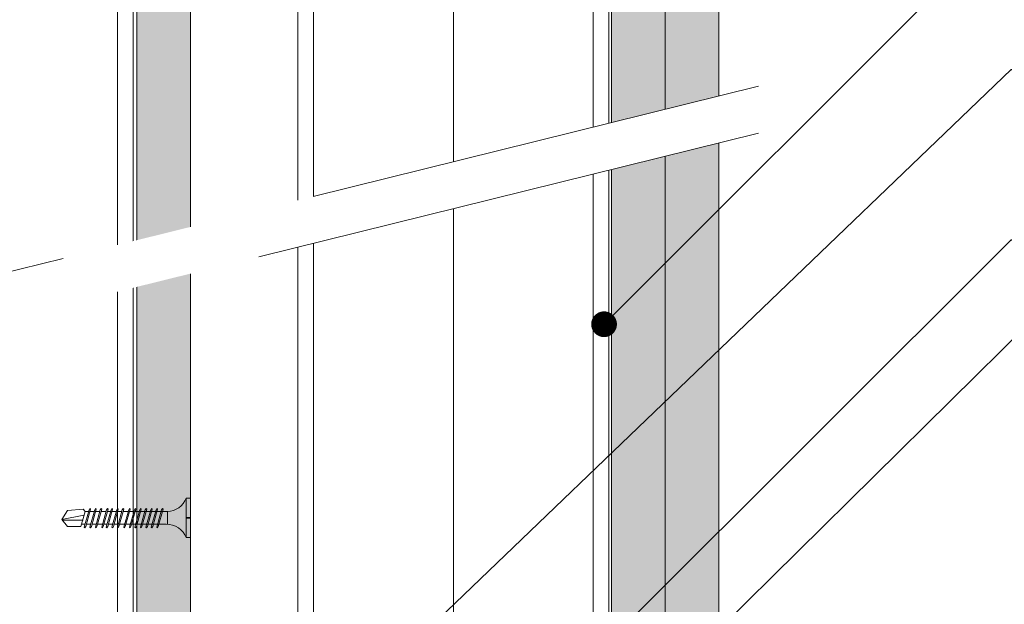
# Model space of a CAD drawing. Units: millimetres. Extents: x 124 to 6064, y 136 to 3286.
# Drawn here: x 2704 to 2933, y 2367 to 2503 of the extents above; entities that cross this region are included whole.
import ezdxf
from ezdxf import colors
from ezdxf.entities.mleader import LeaderData, LeaderLine
from ezdxf.math import Vec2, Vec3

# ---------------------------------------------------------------- set-up
doc = ezdxf.new("R2010")
doc.units = ezdxf.units.MM
doc.linetypes.add('DASHED2', pattern=[0.375, 0.25, -0.125])
for name, color, linetype, lineweight in [('DLS_AlçıLevha', 7, 'Continuous', 13), ('DLS_Hatch_BOARDEX', 30, 'Continuous', 0), ('DLS_Hatch_COREX', 82, 'Continuous', 0), ('DLS_Insulation', 44, 'BATTING', 0), ('DLS_Multileader', 254, 'Continuous', 0), ('DLS_Profil_C', 4, 'Continuous', 0), ('DLS_Sembol', 1, 'Continuous', 0), ('DLS_Vida', 251, 'Continuous', 0)]:
    doc.layers.add(name, color=color, linetype=linetype, lineweight=lineweight)
doc.styles.get("Standard").update_dxf_attribs({"font": 'arial.ttf'})
doc.linetypes.add('BATTING', pattern='A,0.00254,-2.54,[134,ltypeshp.shx,S=2.54,R=0,X=-2.54,Y=0],-5.08,[134,ltypeshp.shx,S=2.54,R=180,X=2.54,Y=0],-2.54', length=10.16254)

# ---------------------------------------------------------------- blocks, each defined once
blk = doc.blocks.new('*U31')
at = {"layer": 'DLS_Hatch_BOARDEX'}
h = blk.add_hatch(dxfattribs=at)
h.set_pattern_fill('AR-SAND', color=256, scale=0.01, style=0)
h.set_pattern_definition([(37.5, (-87.06478, 0), (-0.0160003, 0.4894132), [0, -0.38608, 0, -0.4318, 0, -0.41275]), (7.5, (-87.0648, 0), (0.4495233, 0.716825), [0, -0.20828, 0, -0.34798, 0, -0.13335]), (327.5, (-87.3772, 0), (0.7909924, 0.0014372), [0, -0.127, 0, -0.4572, 0, -0.5969]), (317.5, (-87.3772, 0), (0.7635565, 0.2229293), [0, -0.0635, 0, -0.29972, 0, -0.3429])])
h.paths.add_polyline_path([(27.551, 1.25), (-59.581, 1.25), (-59.581, 0), (27.551, 0)])
at = {"layer": 'DLS_AlçıLevha'}
blk.add_lwpolyline([(27.551, 1.25), (-59.581, 1.25), (-59.581, 0), (27.551, 0)], close=True, dxfattribs=at)
blk = doc.blocks.new('*U76')
at = {"layer": 'DLS_Hatch_BOARDEX'}
h = blk.add_hatch(dxfattribs=at)
h.set_pattern_fill('AR-SAND', color=256, scale=0.01, style=0)
h.set_pattern_definition([(37.5, (-86.17076, 0), (-0.0160003, 0.4894132), [0, -0.38608, 0, -0.4318, 0, -0.41275]), (7.5, (-86.17076, 0), (0.4495233, 0.716825), [0, -0.20828, 0, -0.34798, 0, -0.13335]), (327.5, (-86.4832, 0), (0.7909924, 0.0014372), [0, -0.127, 0, -0.4572, 0, -0.5969]), (317.5, (-86.4832, 0), (0.7635565, 0.2229293), [0, -0.0635, 0, -0.29972, 0, -0.3429])])
h.paths.add_polyline_path([(27.551, 1.25), (-58.687, 1.25), (-58.687, 0), (27.551, 0)])
at = {"layer": 'DLS_AlçıLevha'}
blk.add_lwpolyline([(27.551, 1.25), (-58.687, 1.25), (-58.687, 0), (27.551, 0)], close=True, dxfattribs=at)
blk = doc.blocks.new('*U75')
at = {"layer": 'DLS_Hatch_COREX'}
h = blk.add_hatch(dxfattribs=at)
h.set_pattern_fill('AR-SAND', color=256, scale=0.015, style=0)
h.set_pattern_definition([(37.5, (-78.9879, 0), (-0.0240005, 0.73412), [0, -0.57912, 0, -0.6477, 0, -0.619125]), (7.5, (-78.9879, 0), (0.674285, 1.075238), [0, -0.31242, 0, -0.52197, 0, -0.200025]), (327.5, (-79.45654, 0), (1.1864886, 0.0021558), [0, -0.1905, 0, -0.6858, 0, -0.89535]), (317.5, (-79.4565, 0), (1.145335, 0.334394), [0, -0.09525, 0, -0.44958, 0, -0.51435])])
h.paths.add_polyline_path([(31.105, 1.25), (-55.058, 1.25), (-55.058, 0), (31.105, 0)])
at = {"layer": 'DLS_AlçıLevha'}
blk.add_lwpolyline([(31.105, 1.25), (-55.058, 1.25), (-55.058, 0), (31.105, 0)], close=True, dxfattribs=at)
blk = doc.blocks.new('DLS_Profil_DC50_kesit1')
for p, q in [((4.384, 11.961), (4.384, -74.446)), ((4.75, 11.961), (4.75, -74.446))]:
    blk.add_line(p, q)
blk = doc.blocks.new('_Dot')
at = {"color": 0, "linetype": 'ByBlock', "lineweight": -2}
blk.add_line((-0.5, 0), (-1, 0), dxfattribs=at)
at = {"color": 0, "linetype": 'ByBlock', "const_width": 0.5}
blk.add_lwpolyline([(-0.25, 0, 1), (0.25, 0, 1)], format="xyb", close=True, dxfattribs=at)
blk = doc.blocks.new('DLS_Vida_BOARDEX_30')
for p, q in [((0, 0.92), (-0.1, 0.92)), ((-0.1, 0.92), (-0.1, 0)), ((0, 0.92), (0, 0.47)), ((-3, 0.424), (-2.488, 0.524)), ((-2.459, 0.607), (-2.555, 0.256)), ((-2.503, 0.66), (-2.459, 0.607)), ((-2.364, 0.648), (-2.478, 0.241)), ((-2.378, 0.607), (-2.459, 0.607)), ((-2.33, 0.663), (-2.444, 0.256)), ((-2.364, 0.648), (-2.346, 0.679)), ((-2.245, 0.607), (-2.349, 0.607)), ((-2.346, 0.679), (-2.33, 0.663)), ((-2.231, 0.648), (-2.345, 0.241)), ((-2.197, 0.663), (-2.311, 0.256)), ((-2.231, 0.648), (-2.213, 0.679)), ((-2.104, 0.648), (-2.218, 0.241)), ((-2.118, 0.607), (-2.216, 0.607)), ((-2.213, 0.679), (-2.197, 0.663)), ((-2.07, 0.663), (-2.184, 0.256)), ((-2.086, 0.679), (-2.104, 0.648)), ((-1.969, 0.607), (-2.089, 0.607)), ((-2.086, 0.679), (-2.07, 0.663)), ((-1.956, 0.648), (-2.069, 0.241)), ((-1.922, 0.663), (-2.035, 0.256)), ((-1.851, 0.648), (-1.964, 0.241)), ((-1.956, 0.648), (-1.937, 0.679)), ((-1.864, 0.607), (-1.941, 0.607)), ((-1.937, 0.679), (-1.922, 0.663)), ((-1.817, 0.663), (-1.93, 0.256)), ((-1.851, 0.648), (-1.832, 0.679)), ((-1.737, 0.607), (-1.835, 0.607)), ((-1.832, 0.679), (-1.817, 0.663)), ((-1.718, 0.648), (-1.831, 0.241)), ((-1.684, 0.663), (-1.797, 0.256)), ((-1.731, 0.607), (-1.737, 0.607)), ((-1.718, 0.648), (-1.699, 0.679)), ((-1.591, 0.648), (-1.704, 0.241)), ((-1.604, 0.607), (-1.702, 0.607)), ((-1.699, 0.679), (-1.684, 0.663)), ((-1.557, 0.663), (-1.67, 0.256)), ((-1.572, 0.679), (-1.591, 0.648)), ((-1.456, 0.607), (-1.575, 0.607)), ((-1.572, 0.679), (-1.557, 0.663)), ((-1.442, 0.648), (-1.555, 0.241)), ((-1.408, 0.663), (-1.521, 0.256)), ((-1.442, 0.648), (-1.424, 0.679)), ((-1.323, 0.607), (-1.427, 0.607)), ((-1.424, 0.679), (-1.408, 0.663)), ((-1.309, 0.648), (-1.422, 0.241)), ((-1.275, 0.663), (-1.388, 0.256)), ((-1.309, 0.648), (-1.291, 0.679)), ((-1.182, 0.648), (-1.295, 0.241)), ((-1.196, 0.607), (-1.294, 0.607)), ((-1.291, 0.679), (-1.275, 0.663)), ((-1.148, 0.663), (-1.261, 0.256)), ((-1.164, 0.679), (-1.182, 0.648)), ((-1.055, 0.648), (-1.168, 0.241)), ((-0.54, 0.608), (-1.167, 0.607)), ((-1.164, 0.679), (-1.148, 0.663)), ((-1.021, 0.663), (-1.134, 0.256)), ((-1.037, 0.679), (-1.055, 0.648)), ((-0.928, 0.648), (-1.041, 0.241)), ((-1.037, 0.679), (-1.021, 0.663)), ((-0.894, 0.663), (-1.007, 0.256)), ((-0.91, 0.679), (-0.928, 0.648)), ((-0.801, 0.648), (-0.914, 0.241)), ((-0.91, 0.679), (-0.894, 0.663)), ((-0.767, 0.663), (-0.88, 0.256)), ((-0.783, 0.679), (-0.801, 0.648)), ((-0.674, 0.648), (-0.787, 0.241)), ((-0.783, 0.679), (-0.767, 0.663)), ((-0.64, 0.663), (-0.753, 0.256)), ((-0.656, 0.679), (-0.674, 0.648)), ((-0.656, 0.679), (-0.64, 0.663)), ((-0.54, 0.608), (-0.54, 0.312)), ((0, 0.47), (-0.1, 0.47)), ((-2.503, 0.409), (-2.988, 0.409)), ((-2.453, 0.312), (-2.536, 0.312)), ((-2.478, 0.241), (-2.462, 0.225)), ((-2.462, 0.225), (-2.444, 0.256)), ((-2.32, 0.312), (-2.425, 0.312)), ((-2.345, 0.241), (-2.329, 0.225)), ((-2.329, 0.225), (-2.311, 0.256)), ((-2.193, 0.312), (-2.292, 0.312)), ((-2.218, 0.241), (-2.202, 0.225)), ((-2.202, 0.225), (-2.184, 0.256)), ((-2.045, 0.312), (-2.165, 0.312)), ((-2.069, 0.241), (-2.053, 0.225)), ((-2.053, 0.225), (-2.035, 0.256)), ((-1.94, 0.312), (-2.016, 0.312)), ((-1.964, 0.241), (-1.948, 0.225)), ((-1.948, 0.225), (-1.93, 0.256)), ((-1.812, 0.312), (-1.911, 0.312)), ((-1.831, 0.241), (-1.815, 0.225)), ((-1.815, 0.225), (-1.797, 0.256)), ((-1.807, 0.312), (-1.812, 0.312)), ((-1.68, 0.312), (-1.778, 0.312)), ((-1.704, 0.241), (-1.688, 0.225)), ((-1.688, 0.225), (-1.67, 0.256)), ((-1.531, 0.312), (-1.651, 0.312)), ((-1.555, 0.241), (-1.54, 0.225)), ((-1.54, 0.225), (-1.521, 0.256)), ((-1.398, 0.312), (-1.503, 0.312)), ((-1.422, 0.241), (-1.407, 0.225)), ((-1.407, 0.225), (-1.388, 0.256)), ((-1.271, 0.312), (-1.37, 0.312)), ((-1.295, 0.241), (-1.28, 0.225)), ((-1.28, 0.225), (-1.261, 0.256)), ((-0.566, 0.312), (-1.243, 0.312)), ((-1.168, 0.241), (-1.153, 0.225)), ((-1.153, 0.225), (-1.134, 0.256)), ((-1.041, 0.241), (-1.026, 0.225)), ((-1.026, 0.225), (-1.007, 0.256)), ((-0.914, 0.241), (-0.899, 0.225)), ((-0.899, 0.225), (-0.88, 0.256)), ((-0.787, 0.241), (-0.772, 0.225)), ((-0.772, 0.225), (-0.753, 0.256)), ((0, 0.45), (-0.1, 0.45)), ((-0.1, 0.45), (0, 0.45)), ((0, 0.45), (0, 0)), ((0, 0), (-0.1, 0))]:
    blk.add_line(p, q)
for points in [[(0, 0.92), (-0.1, 0.92)], [(-2.503, 0.66), (-2.867, 0.633), (-3, 0.424)], [(-2.555, 0.256), (-2.867, 0.256), (-3, 0.424)]]:
    blk.add_lwpolyline(points)
for centre, start, end in [((-0.558, 1.099), 272.1282, 338.6164), ((-0.558, -0.179), 21.3836, 90.9393)]:
    blk.add_arc(centre, 0.492, start, end)
blk = doc.blocks.new('*U66')
for p, q in [((0, 11.961), (0, -74.446)), ((0.365, 11.961), (0.365, -74.446)), ((6.884, 11.961), (6.884, -74.446)), ((7.25, 11.961), (7.25, -74.446))]:
    blk.add_line(p, q)
blk = doc.blocks.new('DLS_Wipeout')
blk.add_wipeout([(-5.015, 6.426), (23.999, 13.61), (23.999, 12.476), (-5.015, 5.293)])
at = {"linetype": 'DASHED2', "ltscale": 50}
for p, q in [((-5.015, 6.426), (23.999, 13.61)), ((23.999, 12.476), (-5.015, 5.293))]:
    blk.add_line(p, q, dxfattribs=at)

msp = doc.modelspace()

# ---------------------------------------------------------------- linework, layer by layer
at = {"layer": 'DLS_Insulation', "ltscale": 3.2}
msp.add_lwpolyline([(2804.95, 2991.6), (2804.95, 2122.22)], dxfattribs=at)

# ---------------------------------------------------------------- block references
at = {"yscale": 10, "zscale": 10, "rotation": 270}
for name, p, xscale in [('*U31', (2731.2, 2716.5), -10), ('*U76', (2841.79, 2404.85), 10), ('*U75', (2854.29, 2440.38), 10)]:
    msp.add_blockref(name, p, dxfattribs=dict(at, xscale=xscale))
at = {"layer": 'DLS_Profil_C', "xscale": 10, "yscale": 10, "zscale": 10}
for name, p in [('DLS_Profil_DC50_kesit1', (2682.85, 2866.68)), ('*U66', (2768.7, 2866.68))]:
    msp.add_blockref(name, p, dxfattribs=at)
at = {"layer": 'DLS_Vida', "xscale": 10, "yscale": 10, "zscale": 10}
msp.add_blockref('DLS_Vida_BOARDEX_30', (2743.7, 2382.74), dxfattribs=at)

# ---------------------------------------------------------------- leaders
at = {"layer": 'DLS_Multileader'}
ml = msp.add_multileader_mtext('Standard', dxfattribs=at)
ml.set_content('BoardeX DC75 profili \\P(53x74x42; 0,6 mm)', color=256)
ml.set_leader_properties(color=256)
ml.set_arrow_properties(name='DOT')
ml.build(insert=Vec2(0, 0))
ml.multileader.update_dxf_attribs({"dogleg_length": 20, "arrow_head_size": 6})
ctx = ml.context
ctx.base_point, ctx.char_height, ctx.arrow_head_size, ctx.landing_gap_size, ctx.plane_origin = Vec3(2959.48, 2531.89), 12, 6, 10, Vec3(2904.26, 2496.67)
notes = []
notes.append((ctx, [(0, (1, 1, 0), (2939.48, 2531.89), (1, 0), 20, [(0, [(2840.07, 2432.48)], 0, [])])]))
ctx.mtext.insert, ctx.mtext.flow_direction = Vec3(2969.48, 2539.65), 5
ml = msp.add_multileader_mtext('Standard', dxfattribs=at)
ml.set_content('BoardeX Omega profili \\P(26x25x26; 0,5 mm){\\A1;\\H0.7x;\\S(5)^ ;}', color=256)
ml.set_leader_properties(color=256)
ml.set_arrow_properties(name='DOT')
ml.build(insert=Vec2(0, 0))
ml.multileader.update_dxf_attribs({"dogleg_length": 20, "arrow_head_size": 6})
ctx = ml.context
ctx.base_point, ctx.char_height, ctx.arrow_head_size, ctx.landing_gap_size, ctx.plane_origin = Vec3(2954.98, 2491.89), 12, 6, 10, Vec3(2899.76, 2456.67)
notes.append((ctx, [(0, (1, 1, 0), (2934.98, 2491.89), (1, 0), 20, [(0, [(2743.67, 2308.26)], 0, [])])]))
ctx.mtext.insert, ctx.mtext.flow_direction = Vec3(2964.98, 2499.65), 5
ml = msp.add_multileader_mtext('Standard', dxfattribs=at)
ml.set_content('\\A1;BoardeX matkap uçlu Vida{\\H0.7x;\\S(4)^ ;}', color=256)
ml.set_leader_properties(color=256)
ml.set_arrow_properties(name='DOT')
ml.build(insert=Vec2(0, 0))
ml.multileader.update_dxf_attribs({"dogleg_length": 20, "arrow_head_size": 6})
ctx = ml.context
ctx.base_point, ctx.char_height, ctx.arrow_head_size, ctx.landing_gap_size, ctx.plane_origin = Vec3(2954.98, 2452.12), 12, 6, 10, Vec3(2899.76, 2416.91)
notes.append((ctx, [(0, (1, 1, 0), (2934.98, 2452.12), (1, 0), 20, [(0, [(2727.26, 2244.99)], 0, [])])]))
ctx.mtext.insert, ctx.mtext.width, ctx.mtext.flow_direction = Vec3(2964.98, 2459.79), 242.9659, 5
ml = msp.add_multileader_mtext('Standard', dxfattribs=at)
ml.set_content('Drillex şapkalı v{\\A1;ida}', color=256)
ml.set_leader_properties(color=256)
ml.set_arrow_properties(name='DOT')
ml.build(insert=Vec2(0, 0))
ml.multileader.update_dxf_attribs({"dogleg_length": 20, "arrow_head_size": 6})
ctx = ml.context
ctx.base_point, ctx.char_height, ctx.arrow_head_size, ctx.landing_gap_size, ctx.plane_origin = Vec3(2959.48, 2433.12), 12, 6, 10, Vec3(2904.26, 2397.91)
notes.append((ctx, [(0, (1, 1, 0), (2939.48, 2433.12), (1, 0), 20, [(0, [(2772.41, 2268.12)], 0, [])])]))
ctx.mtext.insert, ctx.mtext.width, ctx.mtext.flow_direction = Vec3(2969.48, 2440.79), 242.9659, 5
for ctx, leaders in notes:
    for number, flags, end, landing, length, lines in leaders:
        leader = LeaderData()
        leader.index, (leader.has_last_leader_line, leader.has_dogleg_vector, leader.attachment_direction) = number, flags
        leader.last_leader_point, leader.dogleg_vector, leader.dogleg_length = Vec3(end), Vec3(landing), length
        for number, points, colour, breaks in lines:
            line = LeaderLine()
            line.index, line.vertices, line.color, line.breaks = number, Vec3.list(points), colors.encode_raw_color(colour), breaks
            leader.lines.append(line)
        ctx.leaders.append(leader)

# ---------------------------------------------------------------- next in the draw order: block references
at = {"layer": 'DLS_Sembol', "xscale": 9.600000000000001, "yscale": 9.600000000000001, "zscale": 9.600000000000001}
msp.add_blockref('DLS_Wipeout', (2645.67, 2357.28), dxfattribs=at)

doc.saveas('drawing.dxf')
